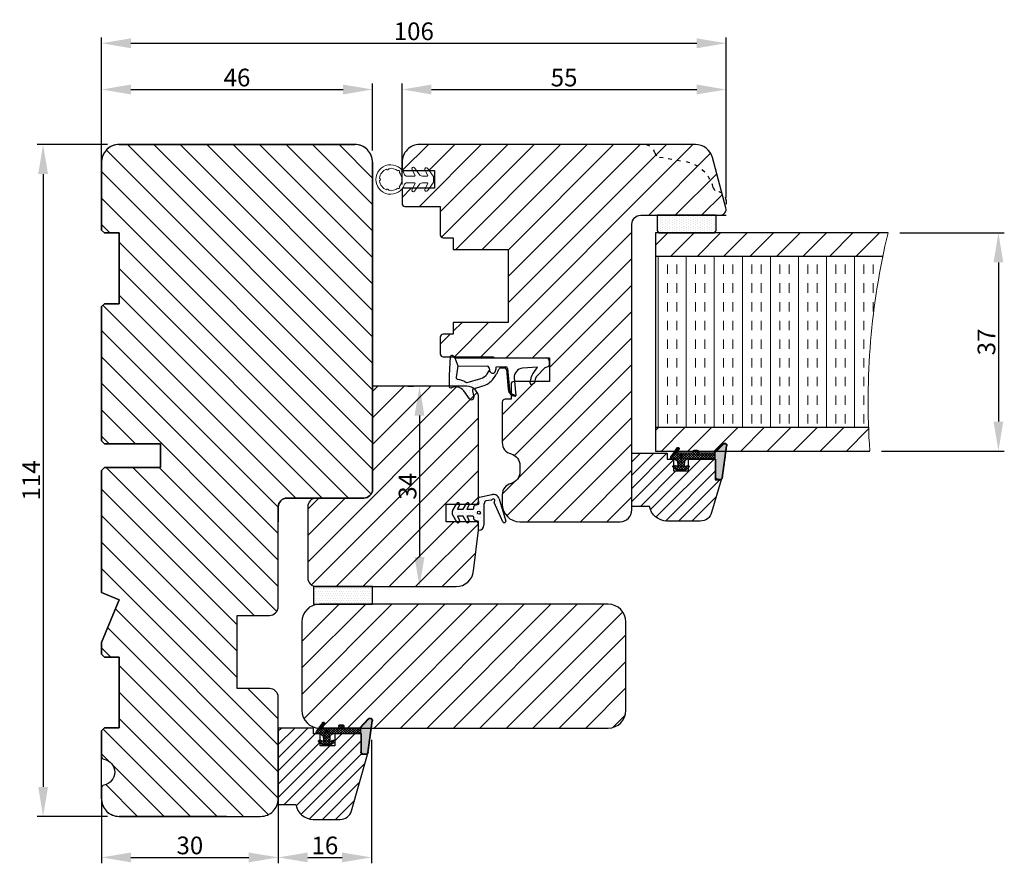
# Model space of a CAD drawing. Units: millimetres. Extents: x 63 to 2926, y -1962 to -130.
# Drawn here: x 1080 to 1248, y -1962 to -1819 of the extents above; entities that cross this region are included whole.
import ezdxf

# ---------------------------------------------------------------- set-up
doc = ezdxf.new("R2010")
doc.units = ezdxf.units.MM
doc.linetypes.add('ACAD_ISO03W100', pattern=[30, 12, -18])
doc.linetypes.add('SLD-Solid', pattern=[0])
doc.layers.get('0').update_dxf_attribs({"lineweight": 0})
doc.layers.get('DEFPOINTS').update_dxf_attribs({"lineweight": 0})
for name, color, linetype, lineweight in [('02 MEASURES', 156, 'Continuous', 13), ('03 FRAME', 40, 'Continuous', 25), ('04 FRAME HATCH', 40, 'Continuous', 0), ('05 SASH', 40, 'Continuous', 25), ('06 SASH HATCH', 40, 'Continuous', 0), ('13 GASKET', 254, 'Continuous', 25), ('14 GASKET HATCH', 254, 'Continuous', 0), ('20 PANEL', 22, 'Continuous', 25), ('21 PANEL HATCH', 22, 'Continuous', 0), ('HATCH_TÆTNINGS.', 253, 'Continuous', 0)]:
    doc.layers.add(name, color=color, linetype=linetype, lineweight=lineweight)
doc.styles.add('M1x1', font='arial.ttf', dxfattribs={"height": 3})
doc.dimstyles.new('M1x1', dxfattribs={"dimscale": 0, "dimtxt": 3, "dimasz": 5, "dimexe": 1, "dimexo": 2, "dimgap": 0.5, "dimtad": 1, "dimdec": 0, "dimdsep": 46, "dimtxsty": 'M1x1', "dimcen": -1, "dimclrd": 256, "dimclre": 256, "dimclrt": 256, "dimazin": 2, "dimtfac": 1, "dimtdec": 0, "dimtmove": 0, "dimatfit": 3, "dimfxl": 1, "dimtolj": 1, "dimarcsym": 0})
pattern_1 = [(45, (224.84407, 1361.98815), (-0.0449012806, 0.0449012806), [])]

# ---------------------------------------------------------------- blocks, each defined once
blk = doc.blocks.new('*D1486')
at = {"layer": '02 MEASURES', "lineweight": -2}
for p, q in [((1095.35, -1839.77), (1083.45, -1839.77)), ((1084.45, -1844.77), (1084.45, -1948.77)), ((1095.35, -1953.77), (1083.45, -1953.77))]:
    blk.add_line(p, q, dxfattribs=at)
at = {"layer": '02 MEASURES'}
for points in [[(1085.28, -1844.77), (1083.62, -1844.77), (1084.45, -1839.77)], [(1083.62, -1948.77), (1085.28, -1948.77), (1084.45, -1953.77)]]:
    blk.add_solid(points, dxfattribs=at)
at = {"layer": 'DEFPOINTS', "color": 0}
for p in [(1097.35, -1839.77), (1084.45, -1953.77), (1097.35, -1953.77)]:
    blk.add_point(p, dxfattribs=at)
at = {"layer": '02 MEASURES', "insert": (1082.44, -1896.77), "char_height": 3, "attachment_point": 5, "rotation": 90, "style": 'M1x1'}
blk.add_mtext('\\A1;114', dxfattribs=at)
blk = doc.blocks.new('30Tkk14SO')
at = {"layer": '04 FRAME HATCH'}
h = blk.add_hatch(dxfattribs=at)
h.set_pattern_fill('ANSI31', color=256, angle=270, style=0)
h.set_pattern_definition([(225, (1118.8107, -2581.216), (-2.245064, 2.245064), [])])
h.paths.add_polyline_path([(-263.4, -1603.27), (-263.4, -1597.77, 0.414214), (-264.9, -1596.27), (-281.8, -1596.27, -0.414214), (-283.3, -1594.77), (-283.3, -1581.77, 0.414214), (-284.8, -1580.27), (-340.3, -1580.27, 0.414214), (-343.3, -1583.27), (-343.3, -1623.27, 0.414214), (-340.3, -1626.27), (-328.8, -1626.27), (-328.3, -1625.77), (-328.3, -1623.27), (-316.3, -1623.27), (-316.3, -1625.77), (-315.8, -1626.27), (-293, -1626.27), (-292.5, -1625.77), (-292.5, -1616.27), (-288.5, -1616.27), (-288.5, -1625.77), (-288, -1626.27), (-267.3, -1626.27), (-266.06, -1623.27), (-258.82, -1626.27), (-256.8, -1626.27), (-256.3, -1625.77), (-256.3, -1623.27), (-244.3, -1623.27), (-244.3, -1625.77), (-243.8, -1626.27), (-239.51, -1626.27, 0.361621), (-239.02, -1625.86, -0.83205), (-234.59, -1625.86, 0.361621), (-234.1, -1626.27), (-232.3, -1626.27, 0.414214), (-229.3, -1623.27), (-229.3, -1599.27, 0.414214), (-232.3, -1596.27), (-249.5, -1596.27, 0.414214), (-251, -1597.77), (-251, -1603.27)])
at = {"layer": '03 FRAME'}
blk.add_lwpolyline([(-263.4, -1603.27), (-263.4, -1597.77, 0.414214), (-264.9, -1596.27), (-281.8, -1596.27, -0.414214), (-283.3, -1594.77), (-283.3, -1581.77, 0.414214), (-284.8, -1580.27), (-340.3, -1580.27, 0.414214), (-343.3, -1583.27), (-343.3, -1623.27, 0.414214), (-340.3, -1626.27), (-328.8, -1626.27), (-328.3, -1625.77), (-328.3, -1623.27), (-316.3, -1623.27), (-316.3, -1625.77), (-315.8, -1626.27), (-293, -1626.27), (-292.5, -1625.77), (-292.5, -1616.27), (-288.5, -1616.27), (-288.5, -1625.77), (-288, -1626.27), (-267.3, -1626.27), (-266.06, -1623.27), (-258.82, -1626.27), (-256.8, -1626.27), (-256.3, -1625.77), (-256.3, -1623.27), (-244.3, -1623.27), (-244.3, -1625.77), (-243.8, -1626.27), (-239.51, -1626.27, 0.361621), (-239.02, -1625.86, -0.83205), (-234.59, -1625.86, 0.361621), (-234.1, -1626.27), (-232.3, -1626.27, 0.414214), (-229.3, -1623.27), (-229.3, -1599.27, 0.414214), (-232.3, -1596.27), (-249.5, -1596.27, 0.414214), (-251, -1597.77), (-251, -1603.27)], format="xyb", close=True, dxfattribs=at)
blk = doc.blocks.new('A$C3DED3EB6')
at = {"layer": '14 GASKET HATCH'}
h = blk.add_hatch(dxfattribs=at)
h.set_pattern_fill('DOTS', color=256, scale=0.3, style=0)
h.paths.add_polyline_path([(2.95, 14.17, 0.123356), (3.46, 15.53, -0.423923), (3.8, 15.8), (5.77, 15.5), (7.1, 16.01), (7.43, 16.31, 0.559716), (7.34, 16.81), (4.1, 17.01, 0.000213), (4.09, 17.01), (2.3, 17.01, 0.546456), (2.03, 16.58, -0.353985), (1.5, 14.51), (0.16, 13.52, 0.816255), (0.49, 12.81), (1.49, 13.05, -0.406001), (1.85, 12.84), (2.35, 11.3, 0.171791), (3.6, 9.49, 0.088688), (5.24, 8.51, -0.336533), (5.43, 8.21), (5.4, 7.56, -0.384601), (5.12, 7.27), (1.71, 6.97, 0.387027), (0.6, 5.79, 0.44548), (0.71, 5.69), (0.8, 5.7), (0.8, 5.77, -0.393479), (1.73, 6.77), (5.32, 7.08, 0.378672), (5.59, 7.37), (5.64, 8.97, -0.046796), (4.91, 9.13, -0.909937), (5, 10.12), (5.09, 10.14, -0.057949), (4.36, 10.54, -0.171791), (3.6, 11.64), (2.91, 13.9, -0.238201)])
at = {"layer": '13 GASKET'}
for p, q in [((4.09, 17.01), (2.3, 17.01)), ((7.34, 16.81), (4.1, 17.01)), ((5.77, 15.5), (3.8, 15.8)), ((5.77, 15.5), (5.68, 10.49)), ((7.1, 16.01), (5.77, 15.5)), ((7.1, 16.01), (7.43, 16.31)), ((7.1, 16.01), (7.1, 0.5)), ((0.16, 13.52), (1.5, 14.51)), ((2.91, 13.92), (3.6, 11.64)), ((1.49, 13.05), (0.49, 12.81)), ((1.85, 12.84), (2.35, 11.3)), ((5.43, 10.2), (5, 10.12)), ((5, 10.12), (5, 10.12)), ((5.64, 8.97), (5.6, 7.38)), ((5.12, 7.27), (1.71, 6.97)), ((5.32, 7.08), (1.73, 6.77)), ((5.44, 8.23), (5.4, 7.56)), ((3.72, 5.95), (0.71, 5.69)), ((0.8, 5.77), (0.8, 5.7)), ((5.54, 1.98), (5.34, 4.56)), ((2.62, 2.96), (2.82, 2.56)), ((2.84, 3.24), (3.96, 3.01)), ((2.95, 2.45), (3.74, 2.27)), ((5.42, 0.76), (3.99, 2.12)), ((4.45, 2.75), (5.54, 1.98)), ((5.64, 0.1), (5.42, 0.76)), ((6.6, 0), (5.85, 0))]:
    blk.add_line(p, q, dxfattribs=at)
for centre, radius, start, end in [((2.3, 16.71), 0.3, 90, 204.6186), ((4.09, 13.43), 3.58, 89.9512, 90), ((7.23, 16.53), 0.3, 312.0806, 69.0263), ((0.48, 15.88), 1.7, 306.6458, 24.6186), ((0.48, 15.88), 3, 325.326, 353.4551), ((3.76, 15.5), 0.3, 81.5623, 173.4551), ((0.4, 13.2), 0.4, 126.6458, 283.5386), ((3.2, 14), 0.3, 145.326, 195.1498), ((1.56, 12.76), 0.3, 15.1498, 103.5386), ((5.53, 12.16), 3.3, 195.1498, 234.1408), ((5.53, 12.16), 2, 195.1498, 234.1408), ((6.47, 13.45), 3.59, 234.1408, 247.4069), ((5, 9.62), 0.5, 90, 259.2009), ((5.38, 10.49), 0.3, 280.4077, 358.6762), ((7.14, 13.59), 5.42, 229.1545, 249.4273), ((6.14, 12.96), 4.03, 252.1001, 262.8171), ((5.14, 8.23), 0.3, 358.4004, 69.4273), ((1.8, 5.77), 1.2, 94.0856, 178.8011), ((1.8, 5.77), 1, 94.0856, 180), ((5.1, 7.57), 0.3, 275.053, 359.2001), ((5.3, 7.38), 0.3, 275.053, 358.6762), ((0.7, 5.79), 0.1, 178.8011, 274.8492), ((3.84, 4.45), 1.5, 4.1922, 94.8492), ((2.8, 3.05), 0.2, 78.3995, 206.5651), ((3, 2.65), 0.2, 206.5651, 256.6853), ((3.62, 1.78), 0.5, 43.0047, 76.6853), ((3.76, 2.03), 1, 46.12, 78.3995), ((5.85, 0.3), 0.3, 223.0047, 270), ((6.6, 0.5), 0.5, 270, 0)]:
    blk.add_arc(centre, radius, start, end, dxfattribs=at)
blk = doc.blocks.new('01 top')
at = {"layer": 'HATCH_TÆTNINGS.'}
blk.add_blockref('A$C3DED3EB6', (-7.17, 1.12), dxfattribs=at)
blk = doc.blocks.new('ffffffffffffff')
at = {"layer": '13 GASKET', "color": 7, "linetype": 'SLD-Solid', "lineweight": 15, "ltscale": 20}
for p, q in [((-425.48, -1165.18), (-425.98, -1164.21)), ((-425.55, -1163.95), (-424.62, -1165.2)), ((-423.33, -1165.18), (-423.78, -1164.31)), ((-423.35, -1164.05), (-422.36, -1165.37)), ((-426.86, -1165.4), (-425.61, -1165.4)), ((-424.22, -1165.4), (-423.46, -1165.4)), ((-422.3, -1165.55), (-422.3, -1166.35)), ((-425.61, -1166.5), (-426.86, -1166.5)), ((-425.98, -1167.68), (-425.48, -1166.72)), ((-424.62, -1166.7), (-425.55, -1167.95)), ((-423.46, -1166.5), (-424.22, -1166.5)), ((-423.78, -1167.58), (-423.33, -1166.72)), ((-422.36, -1166.53), (-423.35, -1167.85))]:
    blk.add_line(p, q, dxfattribs=at)
at = {"layer": '13 GASKET', "color": 7, "linetype": 'SLD-Solid', "lineweight": 15, "ltscale": 400}
for centre, radius, start, end in [((-429.6, -1165.95), 2.5, 19.1233, 340.8787), ((-429.6, -1165.95), 1.9, 111.0344, 173.9671), ((-430.1, -1164.11), 0.2, 198.0199, 11.9822), ((-430.1, -1164.11), 0.2, 198.0199, 11.9822), ((-429.6, -1165.95), 1.9, 51.0348, 98.9667), ((-429.6, -1165.95), 1.9, 51.0348, 98.9667), ((-428.26, -1164.61), 0.2, 311.9833, 138.0183), ((-425.75, -1164.1), 0.25, 36.8703, 207.1957), ((-423.55, -1164.2), 0.25, 36.8703, 207.1957), ((-431.5, -1165.95), 0.2, 273.0167, 86.9833), ((-429.6, -1165.95), 1.9, 186.0351, 248.9664), ((-429.6, -1165.95), 1.9, 321.035, 38.9667), ((-429.6, -1165.95), 1.9, 321.035, 38.9667), ((-426.86, -1165), 0.4, 199.1248, 270.0003), ((-425.61, -1165.25), 0.15, 270.0074, 27.1913), ((-424.22, -1164.9), 0.5, 216.8698, 270.0018), ((-423.46, -1165.25), 0.15, 270.0017, 27.1913), ((-422.6, -1165.55), 0.3, 359.9957, 36.8784), ((-430.1, -1167.78), 0.2, 348.0172, 161.9849), ((-430.1, -1167.78), 0.2, 348.0172, 161.9849), ((-429.6, -1165.95), 1.9, 261.0348, 308.9665), ((-429.6, -1165.95), 1.9, 261.0348, 308.9665), ((-428.26, -1167.29), 0.2, 221.9848, 48.0167), ((-426.86, -1166.9), 0.4, 89.9976, 160.8809), ((-425.75, -1167.8), 0.25, 152.8082, 323.1305), ((-425.61, -1166.65), 0.15, 332.801, 90.002), ((-424.22, -1167), 0.5, 89.9993, 143.1325), ((-423.55, -1167.7), 0.25, 152.8062, 323.1325), ((-423.46, -1166.65), 0.15, 332.8096, 89.9991), ((-422.6, -1166.35), 0.3, 323.1337, 0.0007)]:
    blk.add_arc(centre, radius, start, end, dxfattribs=at)
blk = doc.blocks.new('rerer')
h = blk.add_hatch()
h.set_pattern_fill('DOTS', color=256, scale=0.3, style=0)
h.paths.add_polyline_path([(-529.21, -1576.38), (-529.21, -1572.92, 0.002231), (-529.21, -1572.9, 0.015618), (-529.17, -1572.78), (-529.05, -1572.41, -0.284415), (-528.89, -1572.28), (-527.96, -1572.14, 0.213155), (-527.82, -1572.05, -1.054753), (-527.42, -1572.34, 0.28342), (-527.45, -1572.55), (-526.21, -1575.34), (-525.99, -1575.83, 0.665241), (-525.53, -1575.82, 0.379649), (-525.48, -1575.7), (-526.61, -1571.94, 0.114145), (-526.8, -1571.61, 0.283832), (-527.76, -1571.2), (-527.87, -1571.21), (-529.99, -1571.65, 0.284446), (-530.11, -1571.75), (-530.1, -1572.82), (-530.77, -1573.03, 0.326476), (-530.91, -1573.22), (-530.91, -1573.5, -0.414217), (-531.11, -1573.7), (-532.1, -1573.7), (-531.74, -1572.96, 0.960222), (-532.19, -1572.72), (-532.75, -1573.7), (-533.7, -1573.7), (-533.34, -1572.96, 0.960222), (-533.79, -1572.72), (-534.52, -1574, 0.267955), (-534.52, -1574.6), (-533.79, -1575.87, 0.960221), (-533.34, -1575.64), (-533.7, -1574.9), (-532.75, -1574.9), (-532.19, -1575.87, 0.960222), (-531.74, -1575.64), (-532.1, -1574.9), (-531.11, -1574.9, -0.414211), (-530.91, -1575.1), (-530.91, -1575.38, 0.326488), (-530.77, -1575.57), (-530.11, -1575.78), (-530.11, -1577.28, 0.414214)])
h.paths.add_polyline_path([(-530.31, -1574.29, 1), (-529.81, -1574.29, 1)], flags=16)
at = {"layer": '13 GASKET', "color": 7, "linetype": 'Continuous', "lineweight": 25}
for p, q in [((-530.1, -1572.82), (-530.11, -1571.75)), ((-529.99, -1571.65), (-527.87, -1571.21)), ((-527.96, -1572.14), (-528.89, -1572.28)), ((-527.87, -1571.21), (-527.76, -1571.2)), ((-526.61, -1571.94), (-525.48, -1575.7)), ((-534.52, -1574), (-533.79, -1572.72)), ((-533.34, -1572.96), (-533.7, -1573.7)), ((-533.7, -1573.7), (-532.75, -1573.7)), ((-532.75, -1573.7), (-532.19, -1572.72)), ((-531.74, -1572.96), (-532.1, -1573.7)), ((-532.1, -1573.7), (-531.11, -1573.7)), ((-530.91, -1573.5), (-530.91, -1573.22)), ((-530.77, -1573.03), (-530.1, -1572.82)), ((-529.21, -1572.92), (-529.21, -1576.38)), ((-529.05, -1572.41), (-529.17, -1572.78)), ((-526.21, -1575.34), (-527.45, -1572.55)), ((-533.79, -1575.87), (-534.52, -1574.6)), ((-533.7, -1574.9), (-533.34, -1575.64)), ((-532.75, -1574.9), (-533.7, -1574.9)), ((-532.19, -1575.87), (-532.75, -1574.9)), ((-532.1, -1574.9), (-531.74, -1575.64)), ((-531.11, -1574.9), (-532.1, -1574.9)), ((-530.91, -1575.38), (-530.91, -1575.1)), ((-525.99, -1575.83), (-526.21, -1575.34)), ((-530.11, -1575.78), (-530.77, -1575.57)), ((-530.11, -1577.28), (-530.11, -1575.78))]:
    blk.add_line(p, q, dxfattribs=at)
blk.add_circle((-530.06, -1574.29), 0.25, dxfattribs=at)
for centre, radius, start, end in [((-529.97, -1571.79), 0.15, 98.6325, 162.1452), ((-527.99, -1571.94), 0.2, 278.6377, 326.7689), ((-527.61, -1572.19), 0.25, 320.6642, 146.7698), ((-527.61, -1572.19), 1, 35.2516, 98.6342), ((-527.42, -1572.19), 0.85, 16.7193, 42.7666), ((-533.57, -1572.85), 0.25, 334.6496, 149.9994), ((-531.97, -1572.85), 0.25, 334.6494, 149.9994), ((-531.11, -1573.5), 0.2, 269.9989, 0.0011), ((-530.71, -1573.22), 0.2, 107.677, 179.9987), ((-531.07, -1572.17), 2, 338.568, 342.1471), ((-531.27, -1572.92), 2.06, 0.0115, 0.5228), ((-528.86, -1572.48), 0.2, 98.6363, 162.1424), ((-527.27, -1572.47), 0.2, 140.6619, 203.957), ((-534, -1574.3), 0.6, 149.9993, 210.0007), ((-531.11, -1575.1), 0.2, 0.0007, 89.9993), ((-530.71, -1575.38), 0.2, 179.9994, 252.3249), ((-533.57, -1575.75), 0.25, 210.0006, 25.3504), ((-531.97, -1575.75), 0.25, 210.0006, 25.3506), ((-530.11, -1576.38), 0.9, 269.9999, 359.9999), ((-525.77, -1575.73), 0.25, 203.9561, 338.4897), ((-525.57, -1575.73), 0.1, 293.5589, 16.7158)]:
    blk.add_arc(centre, radius, start, end, dxfattribs=at)
blk = doc.blocks.new('gasket_3 LAG Trea')
at = {"layer": '13 GASKET'}
h = blk.add_hatch(color=256, dxfattribs=at)
edge = h.paths.add_edge_path()
edge.add_arc((-2.5, -1.25), 0.211, 0, 360)
at = {"layer": '14 GASKET HATCH'}
h = blk.add_hatch(dxfattribs=at)
h.set_pattern_fill('ANSI31', color=256, scale=0.02, style=0)
h.set_pattern_definition(pattern_1)
h.paths.add_polyline_path([(-3, -0.45, -0.242611), (-2.58, 0.36), (-3.91, -0.56, 0.906861), (-3.72, -0.91), (-3, -0.51)])
h = blk.add_hatch(dxfattribs=at)
h.set_pattern_fill('ANSI37', color=256, scale=0.1, style=0)
h.set_pattern_definition([(45, (224.84407, 1361.98815), (-0.2245064, 0.2245064), []), (135, (224.84407, 1361.98815), (-0.2245064, -0.2245064), [])])
h.paths.add_polyline_path([(-2, -7.05), (-2, -2.3), (-1.7, -1.83), (-0.89, -1.78, -0.531351), (-0.79, -1.92), (-0.95, -2.39, 0.935922), (-0.58, -2.54), (-0.21, -1.98), (-0.21, -0.51), (-0.55, 0), (-0.95, 0, 0.145665), (-0.95, -0.11), (-0.79, -0.58, -0.531351), (-0.89, -0.72), (-1.7, -0.67), (-2, -0.2), (-2, 0), (-2, 0.55, 0.149756), (-2.56, 0.38), (-2.58, 0.36, 0.242611), (-3, -0.45), (-3, -3.08, -0.374514), (-3.17, -3.28), (-3.41, -3.31, 0.374514), (-3.5, -3.41), (-3.5, -4.07, 0.374514), (-3.41, -4.17), (-3.17, -4.2, -0.374514), (-3, -4.4), (-3, -7.05)])
h.paths.add_polyline_path([(-2.71, -1.25, -1), (-2.29, -1.25, -1)], flags=16)
h = blk.add_hatch(dxfattribs=at)
h.set_pattern_fill('ANSI31', color=256, scale=0.02, style=0)
h.set_pattern_definition(pattern_1)
h.paths.add_polyline_path([(-4.55, -8.44), (-3, -6.93), (-3, -6.83), (-4.6, -8.39, 0.685464), (-4.25, -9.05), (1.15, -8.3, 0.414948), (1.5, -7.85), (1.44, -7.4, 0.376393), (1.04, -7.05), (-2, -7.05), (-2, -7.12), (1.04, -7.12, -0.376393), (1.37, -7.41), (1.43, -7.86, -0.409513), (1.15, -8.23, -0.004646), (1.14, -8.23), (-4.26, -8.98), (-4.26, -8.98), (-4.26, -8.98, -0.681239)])
h = blk.add_hatch(dxfattribs=at)
h.set_pattern_fill('AR-SAND', color=256, scale=0.003, style=0)
h.set_pattern_definition([(37.5, (224.84407, 1361.98815), (-0.004800094, 0.146823971), [0, -0.115824, 0, -0.12954, 0, -0.123825]), (7.5, (224.84407, 1361.98815), (0.134856985, 0.21504753), [0, -0.062484, 0, -0.104394, 0, -0.040005]), (327.5, (224.75034, 1361.98815), (0.237297711, 0.000431155), [0, -0.0381, 0, -0.13716, 0, -0.17907]), (317.5, (224.75034, 1361.98815), (0.229066936, 0.066878797), [0, -0.01905, 0, -0.089916, 0, -0.10287])])
h.paths.add_polyline_path([(1.43, -7.86), (1.37, -7.41, 0.376393), (1.04, -7.12), (-2, -7.12), (-2, -7.05), (-3, -7.05), (-3, -6.93), (-4.55, -8.44, 0.681239), (-4.26, -8.98), (-4.26, -8.98), (-4.26, -8.98), (1.14, -8.23), (1.15, -8.23, 0.409513)])
at = {"layer": '13 GASKET'}
for p, q in [((-3.91, -0.56), (-2.56, 0.38)), ((-2, -0.2), (-2, 0.55)), ((-2, 0.55), (-2, 0.55)), ((-0.21, -0.51), (-0.58, 0.04)), ((-3.72, -0.91), (-3, -0.51)), ((-3, -3.08), (-3, -0.45)), ((-2, -0.2), (-1.7, -0.67)), ((-1.7, -0.67), (-0.89, -0.72)), ((-0.79, -0.58), (-0.95, -0.11)), ((-0.21, -1.98), (-0.21, -0.51)), ((-3.41, -3.31), (-3.17, -3.28)), ((-2, -2.3), (-1.7, -1.83)), ((-2, -7.05), (-2, -2.3)), ((-1.7, -1.83), (-0.89, -1.78)), ((-0.79, -1.92), (-0.95, -2.39)), ((-0.21, -1.98), (-0.58, -2.54)), ((-3.5, -4.07), (-3.5, -3.41)), ((-3.41, -4.17), (-3.17, -4.2)), ((-3, -7.05), (-3, -4.4)), ((-3, -6.83), (-4.6, -8.39)), ((-3, -6.93), (-4.56, -8.44)), ((1.15, -8.23), (-4.26, -8.98)), ((1.15, -8.3), (-4.25, -9.05)), ((-2, -7.05), (-3, -7.05)), ((-2, -7.05), (1.04, -7.05)), ((-2, -7.05), (-2, -7.12)), ((-2, -7.12), (1.04, -7.12)), ((1.43, -7.86), (1.37, -7.41)), ((1.5, -7.85), (1.44, -7.4))]:
    blk.add_line(p, q, dxfattribs=at)
blk.add_circle((-2.5, -1.25), 0.211, dxfattribs=at)
for centre, radius, start, end in [((-2, -0.45), 1, 90, 180), ((-0.76, -0.05), 0.2, 26.24, 198.6569), ((-3.8, -0.73), 0.2, 124.76, 293.5747), ((-0.88, -0.62), 0.1, 266.721, 18.6569), ((-3.4, -3.41), 0.1, 97.8735, 180), ((-3.2, -3.08), 0.2, 277.8735, 360), ((-0.76, -2.45), 0.2, 161.3431, 333.76), ((-0.88, -1.88), 0.1, 341.3431, 93.279), ((-3.4, -4.07), 0.1, 180, 262.1265), ((-3.2, -4.4), 0.2, 0, 82.1265), ((1.04, -7.45), 0.4, 7.4961, 90), ((1.04, -7.45), 0.33, 7.4961, 90), ((1.1, -7.9), 0.33, 277.3524, 7.4961), ((1.1, -7.9), 0.4, 277.3524, 7.4961), ((-4.3, -8.65), 0.4, 139.6355, 277.3524), ((-4.3, -8.65), 0.33, 139.6355, 277.3524)]:
    blk.add_arc(centre, radius, start, end, dxfattribs=at)
blk = doc.blocks.new('*D1487')
at = {"layer": '02 MEASURES', "lineweight": -2}
for p, q in [((1094.35, -1840.77), (1094.35, -1829.43)), ((1140.35, -1840.77), (1140.35, -1829.43)), ((1099.35, -1830.43), (1135.35, -1830.43))]:
    blk.add_line(p, q, dxfattribs=at)
at = {"layer": '02 MEASURES'}
for points in [[(1099.35, -1829.59), (1099.35, -1831.26), (1094.35, -1830.43)], [(1135.35, -1831.26), (1135.35, -1829.59), (1140.35, -1830.43)]]:
    blk.add_solid(points, dxfattribs=at)
at = {"layer": 'DEFPOINTS', "color": 0}
for p in [(1140.35, -1830.43), (1094.35, -1842.77), (1140.35, -1842.77)]:
    blk.add_point(p, dxfattribs=at)
at = {"layer": '02 MEASURES', "insert": (1117.35, -1828.4), "char_height": 3, "attachment_point": 5, "style": 'M1x1'}
blk.add_mtext('\\A1;46', dxfattribs=at)
blk = doc.blocks.new('*D1488')
at = {"layer": '02 MEASURES', "lineweight": -2}
for p, q in [((1145.35, -1846.57), (1145.35, -1829.43)), ((1200.35, -1848.77), (1200.35, -1829.43)), ((1150.35, -1830.43), (1195.35, -1830.43))]:
    blk.add_line(p, q, dxfattribs=at)
at = {"layer": '02 MEASURES'}
for points in [[(1150.35, -1829.59), (1150.35, -1831.26), (1145.35, -1830.43)], [(1195.35, -1831.26), (1195.35, -1829.59), (1200.35, -1830.43)]]:
    blk.add_solid(points, dxfattribs=at)
at = {"layer": 'DEFPOINTS', "color": 0}
for p in [(1200.35, -1830.43), (1145.35, -1848.57), (1200.35, -1850.77)]:
    blk.add_point(p, dxfattribs=at)
at = {"layer": '02 MEASURES', "insert": (1172.85, -1828.4), "char_height": 3, "attachment_point": 5, "style": 'M1x1'}
blk.add_mtext('\\A1;55', dxfattribs=at)
blk = doc.blocks.new('*D1489')
at = {"layer": '02 MEASURES', "lineweight": -2}
for p, q in [((1094.35, -1846.52), (1094.35, -1821.58)), ((1099.35, -1822.58), (1195.35, -1822.58)), ((1200.35, -1848.02), (1200.35, -1821.58))]:
    blk.add_line(p, q, dxfattribs=at)
at = {"layer": '02 MEASURES'}
for points in [[(1099.35, -1821.75), (1099.35, -1823.42), (1094.35, -1822.58)], [(1195.35, -1823.42), (1195.35, -1821.75), (1200.35, -1822.58)]]:
    blk.add_solid(points, dxfattribs=at)
at = {"layer": 'DEFPOINTS', "color": 0}
for p in [(1200.35, -1822.58), (1094.35, -1848.52), (1200.35, -1850.02)]:
    blk.add_point(p, dxfattribs=at)
at = {"layer": '02 MEASURES', "insert": (1147.35, -1820.55), "char_height": 3, "attachment_point": 5, "style": 'M1x1'}
blk.add_mtext('\\A1;106', dxfattribs=at)
blk = doc.blocks.new('*D1490')
at = {"layer": '02 MEASURES', "lineweight": -2}
for p, q in [((1094.35, -1950.52), (1094.35, -1961.73)), ((1124.35, -1950.52), (1124.35, -1961.73)), ((1099.35, -1960.73), (1119.35, -1960.73))]:
    blk.add_line(p, q, dxfattribs=at)
at = {"layer": '02 MEASURES'}
for points in [[(1099.35, -1959.9), (1099.35, -1961.57), (1094.35, -1960.73)], [(1119.35, -1961.57), (1119.35, -1959.9), (1124.35, -1960.73)]]:
    blk.add_solid(points, dxfattribs=at)
at = {"layer": 'DEFPOINTS', "color": 0}
for p in [(1094.35, -1948.52), (1124.35, -1948.52), (1124.35, -1960.73)]:
    blk.add_point(p, dxfattribs=at)
at = {"layer": '02 MEASURES', "insert": (1109.35, -1958.7), "char_height": 3, "attachment_point": 5, "style": 'M1x1'}
blk.add_mtext('\\A1;30', dxfattribs=at)
blk = doc.blocks.new('*D1491')
at = {"layer": '02 MEASURES', "lineweight": -2}
for p, q in [((1140.17, -1940.78), (1140.17, -1961.73)), ((1124.35, -1952.52), (1124.35, -1961.73)), ((1129.35, -1960.73), (1135.17, -1960.73))]:
    blk.add_line(p, q, dxfattribs=at)
at = {"layer": '02 MEASURES'}
for points in [[(1129.35, -1959.9), (1129.35, -1961.57), (1124.35, -1960.73)], [(1135.17, -1961.57), (1135.17, -1959.9), (1140.17, -1960.73)]]:
    blk.add_solid(points, dxfattribs=at)
at = {"layer": 'DEFPOINTS', "color": 0}
for p in [(1140.17, -1938.78), (1124.35, -1950.52), (1140.17, -1960.73)]:
    blk.add_point(p, dxfattribs=at)
at = {"layer": '02 MEASURES', "insert": (1132.26, -1958.7), "char_height": 3, "attachment_point": 5, "style": 'M1x1'}
blk.add_mtext('\\A1;16', dxfattribs=at)
blk = doc.blocks.new('*D1492')
at = {"layer": '02 MEASURES', "lineweight": -2}
for p, q in [((1146.35, -1880.77), (1147.32, -1880.77)), ((1148.32, -1885.77), (1148.32, -1909.77)), ((1146.35, -1914.77), (1147.32, -1914.77))]:
    blk.add_line(p, q, dxfattribs=at)
at = {"layer": '02 MEASURES'}
for points in [[(1149.15, -1885.77), (1147.48, -1885.77), (1148.32, -1880.77)], [(1147.48, -1909.77), (1149.15, -1909.77), (1148.32, -1914.77)]]:
    blk.add_solid(points, dxfattribs=at)
at = {"layer": 'DEFPOINTS', "color": 0}
for p in [(1148.35, -1880.77), (1148.32, -1914.77), (1148.35, -1914.77)]:
    blk.add_point(p, dxfattribs=at)
at = {"layer": '02 MEASURES', "insert": (1146.29, -1897.77), "char_height": 3, "attachment_point": 5, "rotation": 90, "style": 'M1x1'}
blk.add_mtext('\\A1;34', dxfattribs=at)
blk = doc.blocks.new('*D1493')
at = {"layer": '02 MEASURES', "lineweight": -2}
for p, q in [((1229.82, -1854.77), (1247.55, -1854.77)), ((1246.55, -1859.77), (1246.55, -1886.77)), ((1226.73, -1891.77), (1247.55, -1891.77))]:
    blk.add_line(p, q, dxfattribs=at)
at = {"layer": '02 MEASURES'}
for points in [[(1247.38, -1859.77), (1245.72, -1859.77), (1246.55, -1854.77)], [(1245.72, -1886.77), (1247.38, -1886.77), (1246.55, -1891.77)]]:
    blk.add_solid(points, dxfattribs=at)
at = {"layer": 'DEFPOINTS', "color": 0}
for p in [(1227.82, -1854.77), (1224.73, -1891.77), (1246.55, -1891.77)]:
    blk.add_point(p, dxfattribs=at)
at = {"layer": '02 MEASURES', "insert": (1244.52, -1873.27), "char_height": 3, "attachment_point": 5, "rotation": 90, "style": 'M1x1'}
blk.add_mtext('\\A1;37', dxfattribs=at)
blk = doc.blocks.new('GLAZING BEAD 3Lags Trea')
at = {"layer": '04 FRAME HATCH'}
h = blk.add_hatch(dxfattribs=at)
h.set_pattern_fill('ANSI31', color=256, scale=0.5, style=0)
h.paths.add_polyline_path([(-251.92, -1360.92), (-251.92, -1357.92), (-260.92, -1357.92), (-260.92, -1363.92), (-259.92, -1363.92), (-259.92, -1365.01), (-257.92, -1365.01), (-257.92, -1367.51), (-259.92, -1367.51), (-259.92, -1372.06), (-256.42, -1372.06), (-256.42, -1373.06), (-250.87, -1371.46, 0.334595), (-249.42, -1369.54), (-249.42, -1363.87, 0.365977)])
at = {"layer": '03 FRAME'}
blk.add_lwpolyline([(-249.42, -1369.54), (-249.42, -1363.87, 0.365977), (-251.92, -1360.92), (-251.92, -1357.92), (-260.92, -1357.92), (-260.92, -1363.92), (-259.92, -1363.92), (-259.92, -1365.01), (-257.92, -1365.01), (-257.92, -1367.51), (-259.92, -1367.51), (-259.92, -1372.06), (-256.42, -1372.06), (-256.42, -1373.06), (-250.87, -1371.46, 0.334595)], format="xyb", close=True, dxfattribs=at)
blk.add_blockref('gasket_3 LAG Trea', (-257.92, -1365.01))

msp = doc.modelspace()

# ---------------------------------------------------------------- hatches: boundary and pattern name
at = {"layer": '04 FRAME HATCH'}
h = msp.add_hatch(dxfattribs=at)
h.set_pattern_fill('ANSI31', color=256, angle=270, style=0)
h.set_pattern_definition([(225, (-669.029, 1616.2894), (-2.245064, 2.245064), [])])
h.paths.add_polyline_path([(1130.85, -1914.77), (1154.52, -1914.77, 0.378868), (1157.5, -1912.13), (1158.35, -1905.23), (1158.35, -1904.27, 0.414202), (1157.85, -1903.77), (1152.85, -1903.77), (1152.85, -1900.77), (1157.85, -1900.77, 0.414213), (1158.35, -1900.27), (1158.35, -1882.77, 0.414215), (1156.35, -1880.77), (1140.35, -1880.77), (1140.35, -1898.27, -0.414214), (1138.85, -1899.77), (1130.85, -1899.77, 0.414214), (1129.35, -1901.27), (1129.35, -1913.27, 0.414214)])
h = msp.add_hatch(dxfattribs=at)
h.set_pattern_fill('ANSI31', color=256, scale=0.5, angle=360, style=0)
h.set_pattern_definition([(45, (-61.1185, 402.2022), (-1.122532, 1.122532), [])])
h.paths.add_polyline_path([(1136.76, -1952.84), (1139.5, -1943.28), (1139.35, -1943.28), (1139.35, -1943.28, -0.032256), (1139.3, -1943.28), (1138.85, -1943.22, -0.376393), (1138.5, -1942.82), (1138.5, -1939.78), (1133.95, -1939.78), (1133.95, -1940.83, -0.695451), (1133.99, -1941.21), (1133.95, -1941.23), (1133.95, -1941.78), (1131.45, -1941.78), (1131.45, -1941.23), (1131.41, -1941.21, -0.695446), (1131.45, -1940.83), (1131.45, -1939.78), (1130.9, -1939.78), (1130.35, -1939.78), (1130.35, -1938.78), (1124.35, -1938.78), (1124.35, -1951.78), (1127.34, -1951.78, 0.365989), (1130.3, -1954.28), (1134.84, -1954.28, 0.33459)])
at = {"layer": '06 SASH HATCH'}
h = msp.add_hatch(dxfattribs=at)
h.set_pattern_fill('ANSI31', color=256, angle=360, style=0)
h.set_pattern_definition([(45, (-61.1185, 402.2022), (-2.245064, 2.245064), [])])
h.paths.add_polyline_path([(1184.35, -1892.27), (1184.35, -1853.27, -0.414212), (1185.85, -1851.77), (1190.35, -1851.77), (1199.35, -1851.77, 0.493111), (1200.31, -1850.51), (1198.03, -1841.99, 0.339464), (1195.13, -1839.77), (1148.35, -1839.77, 0.414226), (1145.35, -1842.77), (1145.35, -1843.97, 0.414411), (1145.55, -1844.17), (1150.85, -1844.17), (1150.85, -1847.17), (1145.55, -1847.17, 0.41441), (1145.35, -1847.37), (1145.35, -1849.77, 0.414307), (1145.85, -1850.27), (1151.85, -1850.27), (1151.85, -1855.07, 0.414225), (1152.35, -1855.57), (1154.05, -1855.57), (1154.05, -1857.57), (1163.35, -1857.57), (1163.35, -1869.97), (1154.05, -1869.97), (1154.05, -1871.97), (1152.35, -1871.97, 0.414225), (1151.85, -1872.47), (1151.85, -1875.27, 0.414225), (1152.35, -1875.77), (1152.84, -1875.77), (1153.46, -1875.77), (1160.85, -1875.77), (1160.85, -1875.97), (1169.15, -1875.97), (1170.35, -1875.97), (1170.35, -1879.97), (1164.35, -1879.97, 0.41422), (1163.85, -1880.47), (1163.85, -1882.97), (1162.85, -1882.97, 0.414227), (1162.35, -1883.47), (1162.35, -1890.33, 0.341975), (1163.85, -1892.27, -0.342014), (1165.35, -1894.2), (1165.35, -1895.33, -0.342014), (1163.85, -1897.27, 0.341975), (1162.35, -1899.2), (1162.35, -1900.77, 0.414211), (1165.35, -1903.77), (1182.35, -1903.77, 0.414206), (1184.35, -1901.77), (1184.35, -1901.27)])
at = {"layer": '13 GASKET'}
h = msp.add_hatch(dxfattribs=at)
h.set_pattern_fill('DOTS', color=256, scale=0.25, angle=270, style=0)
h.set_pattern_definition([(270, (769.70712, 952.90507), (-0.396875, -0.1984375), [0, -0.396875])])
edge = h.paths.add_edge_path()
edge.add_line((1197.65, -1854.77), (1198.16, -1854.77))
edge.add_arc((1198.16, -1854.27), 0.5, 270, 360)
edge.add_line((1198.66, -1854.27), (1198.66, -1851.77))
edge.add_line((1198.66, -1851.77), (1188.66, -1851.77))
edge.add_line((1188.66, -1851.77), (1188.66, -1854.27))
edge.add_arc((1189.16, -1854.27), 0.5, 180, 270)
edge.add_line((1189.16, -1854.77), (1197.65, -1854.77))
at = {"layer": '14 GASKET HATCH', "linetype": 'ByBlock'}
h = msp.add_hatch(dxfattribs=at)
h.set_pattern_fill('DOTS', color=256, scale=0.25, angle=180, style=0)
h.set_pattern_definition([(180, (-61.11852, 402.20224), (-0.1984375, -0.396875), [0, -0.396875])])
h.paths.add_polyline_path([(1130.35, -1917.78), (1140.35, -1917.78), (1140.35, -1914.78), (1138.85, -1914.78), (1138.85, -1914.78), (1130.35, -1914.78)])
at = {"layer": '21 PANEL HATCH'}
h = msp.add_hatch(dxfattribs=at)
h.set_pattern_fill('ANSI31', color=256, angle=270, style=0)
h.set_pattern_definition([(225, (769.707, 952.905), (-2.245064, 2.245064), [])])
h.paths.add_polyline_path([(1226.94, -1858.77, -0.008315), (1227.82, -1854.77), (1188.35, -1854.77), (1188.35, -1858.77)])
h.paths.add_polyline_path([(1224.73, -1891.77, -0.008128), (1224.52, -1887.77), (1188.35, -1887.77), (1188.35, -1891.77)])
h = msp.add_hatch(dxfattribs=at)
h.set_pattern_fill('INSUL', color=256, scale=0.5, angle=270, style=0)
h.set_pattern_definition([(270, (769.707, 952.905), (-4.7625, -9e-16), []), (270, (768.1196, 952.905), (-4.7625, -9e-16), [1.5875, -1.5875]), (270, (766.532, 952.905), (-4.7625, -9e-16), [1.5875, -1.5875])])
h.paths.add_polyline_path([(1224.52, -1887.77, -0.05926), (1226.94, -1858.77), (1188.35, -1858.77), (1188.35, -1887.77)])
h = msp.add_hatch(dxfattribs=at)
h.set_pattern_fill('ANSI31', color=256, angle=180, style=0)
h.set_pattern_definition([(225, (-61.1185, 402.2022), (2.245064, -2.245064), [])])
h.paths.add_polyline_path([(1180.35, -1917.78, -0.414214), (1183.35, -1920.78), (1183.35, -1935.78, -0.414214), (1180.35, -1938.78), (1131.35, -1938.78, -0.414214), (1128.35, -1935.78), (1128.35, -1920.78, -0.387825), (1131.08, -1917.8), (1139.39, -1917.8), (1139.39, -1917.78)])

# ---------------------------------------------------------------- linework, layer by layer
at = {"layer": '02 MEASURES', "color": 0}
msp.add_line((1175.3, -1917.78), (1165.3, -1917.78), dxfattribs=at)
at = {"layer": '03 FRAME'}
for p, q in [((1097.35, -1839.77), (1137.35, -1839.77)), ((1094.35, -1854.27), (1094.35, -1842.77)), ((1140.35, -1842.77), (1140.35, -1898.27)), ((1094.85, -1854.77), (1094.35, -1854.27)), ((1097.35, -1854.77), (1094.85, -1854.77)), ((1097.35, -1866.77), (1097.35, -1854.77)), ((1094.35, -1867.27), (1094.85, -1866.77)), ((1094.35, -1890.07), (1094.35, -1867.27)), ((1094.85, -1866.77), (1097.35, -1866.77)), ((1094.85, -1890.57), (1094.35, -1890.07)), ((1104.35, -1890.57), (1094.85, -1890.57)), ((1104.35, -1894.57), (1104.35, -1890.57)), ((1094.35, -1895.07), (1094.85, -1894.57)), ((1094.85, -1894.57), (1104.35, -1894.57)), ((1094.35, -1915.77), (1094.35, -1895.07)), ((1124.35, -1901.27), (1124.35, -1903.77)), ((1138.85, -1899.77), (1125.85, -1899.77)), ((1097.35, -1917.01), (1094.35, -1915.77)), ((1094.35, -1924.25), (1097.35, -1917.01)), ((1094.35, -1926.27), (1094.35, -1924.25)), ((1094.85, -1926.77), (1094.35, -1926.27)), ((1097.35, -1926.77), (1094.85, -1926.77)), ((1097.35, -1938.77), (1097.35, -1926.77)), ((1094.35, -1939.27), (1094.85, -1938.77)), ((1094.35, -1950.77), (1094.35, -1939.27)), ((1094.85, -1938.77), (1097.35, -1938.77)), ((1115.56, -1953.77), (1097.35, -1953.77))]:
    msp.add_line(p, q, dxfattribs=at)
at = {"layer": '03 FRAME', "ltscale": 50}
msp.add_lwpolyline([(1154.52, -1914.77, 0.378868), (1157.5, -1912.13), (1158.35, -1905.23), (1158.35, -1904.27, 0.414202), (1157.85, -1903.77), (1152.85, -1903.77), (1152.85, -1900.77), (1157.85, -1900.77, 0.414213), (1158.35, -1900.27), (1158.35, -1882.77, 0.414215), (1156.35, -1880.77), (1140.35, -1880.77), (1140.35, -1898.27, -0.414214), (1138.85, -1899.77), (1130.85, -1899.77, 0.414214), (1129.35, -1901.27), (1129.35, -1913.27, 0.414214), (1130.85, -1914.77)], format="xyb", close=True, dxfattribs=at)
at = {"layer": '03 FRAME', "linetype": 'Continuous', "lineweight": 25}
msp.add_lwpolyline([(1138.5, -1939.78), (1133.95, -1939.78), (1133.95, -1941.78), (1131.45, -1941.78), (1131.45, -1939.78), (1130.35, -1939.78), (1130.35, -1938.78), (1124.35, -1938.78), (1124.35, -1951.78), (1127.34, -1951.78, 0.365989), (1130.3, -1954.28), (1134.84, -1954.28, 0.33459), (1136.76, -1952.84), (1139.5, -1943.28), (1138.5, -1943.28)], format="xyb", close=True, dxfattribs=at)
at = {"layer": '03 FRAME'}
for centre, radius, start, end in [((1097.35, -1842.77), 3, 90, 180), ((1137.35, -1842.77), 3, 0, 90), ((1138.85, -1898.27), 1.5, 270, 0), ((1125.85, -1901.27), 1.5, 90, 180), ((1097.35, -1950.77), 3, 180, 270)]:
    msp.add_arc(centre, radius, start, end, dxfattribs=at)
at = {"layer": '05 SASH', "linetype": 'ACAD_ISO03W100', "lineweight": 25, "ltscale": 0.05}
for p, q in [((1189.05, -1841.89), (1193.39, -1842.65)), ((1189.05, -1841.89), (1193.39, -1842.65)), ((1200.35, -1849.27), (1200.35, -1850.77)), ((1200.35, -1849.27), (1200.35, -1850.77))]:
    msp.add_line(p, q, dxfattribs=at)
at = {"layer": '05 SASH'}
msp.add_lwpolyline([(1184.35, -1892.27), (1184.35, -1853.27, -0.414212), (1185.85, -1851.77), (1190.35, -1851.77), (1199.35, -1851.77, 0.493111), (1200.31, -1850.51), (1198.03, -1841.99, 0.339464), (1195.13, -1839.77), (1148.35, -1839.77, 0.414226), (1145.35, -1842.77), (1145.35, -1843.97, 0.414411), (1145.55, -1844.17), (1150.85, -1844.17), (1150.85, -1847.17), (1145.55, -1847.17, 0.41441), (1145.35, -1847.37), (1145.35, -1849.77, 0.414307), (1145.85, -1850.27), (1151.85, -1850.27), (1151.85, -1855.07, 0.414225), (1152.35, -1855.57), (1154.05, -1855.57), (1154.05, -1857.57), (1163.35, -1857.57), (1163.35, -1869.97), (1154.05, -1869.97), (1154.05, -1871.97), (1152.35, -1871.97, 0.414225), (1151.85, -1872.47), (1151.85, -1875.27, 0.414225), (1152.35, -1875.77), (1152.84, -1875.77), (1153.46, -1875.77), (1160.85, -1875.77), (1160.85, -1875.97), (1169.15, -1875.97), (1170.35, -1875.97), (1170.35, -1879.97), (1164.35, -1879.97, 0.41422), (1163.85, -1880.47), (1163.85, -1882.97), (1162.85, -1882.97, 0.414227), (1162.35, -1883.47), (1162.35, -1890.33, 0.341975), (1163.85, -1892.27, -0.342014), (1165.35, -1894.2), (1165.35, -1895.33, -0.342014), (1163.85, -1897.27, 0.341975), (1162.35, -1899.2), (1162.35, -1900.77, 0.414211), (1165.35, -1903.77), (1182.35, -1903.77, 0.414206), (1184.35, -1901.77), (1184.35, -1901.27)], format="xyb", close=True, dxfattribs=at)
at = {"layer": '05 SASH', "linetype": 'ACAD_ISO03W100', "lineweight": 25, "ltscale": 0.05}
for centre, radius, start, end in [((1186.35, -1841.77), 2, 16.6859, 90), ((1186.35, -1841.77), 2, 16.6859, 90), ((1189.22, -1840.9), 1, 196.6859, 260), ((1189.22, -1840.9), 1, 196.6859, 260), ((1192.35, -1848.56), 6, 14.7596, 80), ((1192.35, -1848.56), 6, 14.7596, 80), ((1199.12, -1846.78), 1, 194.7596, 263.8225), ((1199.12, -1846.78), 1, 194.7596, 263.8225), ((1198.85, -1849.27), 1.5, 0, 83.8225), ((1198.85, -1849.27), 1.5, 0, 83.8225)]:
    msp.add_arc(centre, radius, start, end, dxfattribs=at)
at = {"layer": '13 GASKET', "linetype": 'ByBlock'}
msp.add_line((1190.35, -1851.77), (1200.35, -1851.77), dxfattribs=at)
at = {"layer": '13 GASKET'}
msp.add_lwpolyline([(1197.65, -1854.77), (1198.16, -1854.77, 0.414214), (1198.66, -1854.27), (1198.66, -1851.77), (1188.66, -1851.77), (1188.66, -1854.27, 0.414214), (1189.16, -1854.77)], format="xyb", close=True, dxfattribs=at)
msp.add_lwpolyline([(1130.35, -1917.78), (1140.35, -1917.78), (1140.35, -1914.78), (1130.35, -1914.78)], close=True, dxfattribs=at)
at = {"layer": '20 PANEL'}
for p, q in [((1188.35, -1854.77), (1188.35, -1891.77)), ((1227.82, -1854.77), (1188.35, -1854.77)), ((1226.94, -1858.77), (1188.35, -1858.77)), ((1224.52, -1887.77), (1188.35, -1887.77)), ((1188.35, -1891.77), (1224.73, -1891.77)), ((1180.35, -1917.78), (1131.35, -1917.78)), ((1128.35, -1920.78), (1128.35, -1935.78)), ((1183.35, -1935.78), (1183.35, -1920.78)), ((1131.35, -1938.78), (1180.35, -1938.78))]:
    msp.add_line(p, q, dxfattribs=at)
for centre, start, end in [((1131.35, -1920.78), 90, 180), ((1180.35, -1920.78), 0, 90), ((1131.35, -1935.78), 180, 270), ((1180.35, -1935.78), 270, 0)]:
    msp.add_arc(centre, 3, start, end, dxfattribs=at)
at = {"layer": '21 PANEL HATCH'}
msp.add_arc((1347.64, -1883.42), 123.2, 166.5488, 183.8828, dxfattribs=at)

# ---------------------------------------------------------------- block references
at = {"rotation": 270.0000000000003}
msp.add_blockref('30Tkk14SO', (2720.62, -2183.07), dxfattribs=at)
for name, p in [('ffffffffffffff', (1573.02, -679.75)), ('rerer', (1688.46, -327.95))]:
    msp.add_blockref(name, p)
at = {"xscale": -1, "rotation": 89.99999999999999}
msp.add_blockref('GLAZING BEAD 3Lags Trea', (-173.57, -2153.08), dxfattribs=at)
at = {"layer": '06 SASH HATCH', "xscale": -1, "rotation": 89.99999999999999}
msp.add_blockref('gasket_3 LAG Trea', (1131.3, -1941.78), dxfattribs=at)
at = {"layer": '13 GASKET', "rotation": 90.00000000000001}
msp.add_blockref('01 top', (1171.46, -1875.9), dxfattribs=at)

# ---------------------------------------------------------------- dimensions: what is measured, and where the dimension line sits
at = {"layer": '02 MEASURES', "color": 0}
for base, p1, p2, angle, picture, middle in [((1200.35, -1822.58), (1094.35, -1848.52), (1200.35, -1850.02), 180, '*D1489', (1147.35, -1820.55)), ((1140.35, -1830.43), (1094.35, -1842.77), (1140.35, -1842.77), 180, '*D1487', (1117.35, -1828.4)), ((1200.35, -1830.43), (1145.35, -1848.57), (1200.35, -1850.77), 180, '*D1488', (1172.85, -1828.4)), ((1084.45, -1953.77), (1097.35, -1839.77), (1097.35, -1953.77), 270, '*D1486', (1082.44, -1896.77)), ((1148.32, -1914.77), (1148.35, -1880.77), (1148.35, -1914.77), 270, '*D1492', (1146.29, -1897.77)), ((1140.17, -1960.73), (1124.35, -1950.52), (1140.17, -1938.78), 180, '*D1491', (1132.26, -1958.7)), ((1124.35, -1960.73), (1094.35, -1948.52), (1124.35, -1948.52), 180, '*D1490', (1109.35, -1958.7))]:
    dim = msp.add_linear_dim(base=base, p1=p1, p2=p2, angle=angle, dimstyle='M1x1', override={"dimscale": 1}, dxfattribs=at)
    dim.commit()
    dim.dimension.update_dxf_attribs({"geometry": picture, "text_midpoint": middle})
at = {"layer": '02 MEASURES'}
dim = msp.add_linear_dim(base=(1246.55, -1891.77), p1=(1227.82, -1854.77), p2=(1224.73, -1891.77), angle=270, dimstyle='M1x1', override={"dimscale": 1}, dxfattribs=at)
dim.commit()
dim.dimension.update_dxf_attribs({"geometry": '*D1493', "text_midpoint": (1244.52, -1873.27)})

doc.saveas('drawing.dxf')
